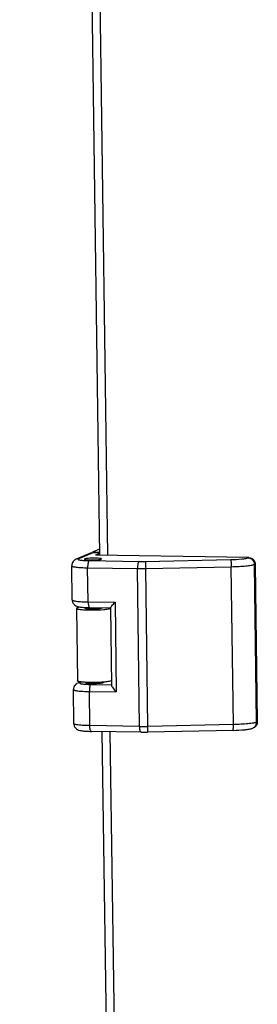
# Model space of a CAD drawing. Units: millimetres. Extents: x 0 to 420, y 0 to 297.
# Drawn here: x 141 to 142, y 234 to 239 of the extents above; entities that cross this region are included whole.
import ezdxf

# ---------------------------------------------------------------- set-up
doc = ezdxf.new("R2010")
doc.units = ezdxf.units.MM
doc.header["$LTSCALE"] = 23.1
doc.layers.get('0').update_dxf_attribs({"linetype": 'CONTINUOUS'})

msp = doc.modelspace()

# ---------------------------------------------------------------- linework, layer by layer
at = {"color": 3, "linetype": 'CONTINUOUS'}
for p, q in [((141.266869, 236.308693), (140.79894, 270.301614)), ((141.358463, 229.654819), (141.280996, 235.282464))]:
    msp.add_line(p, q, dxfattribs=at)
at = {"color": 9, "linetype": 'CONTINUOUS'}
for p, q in [((140.843604, 270.300964), (141.311533, 236.308043)), ((141.23123, 236.325822), (141.1422, 236.288362)), ((141.204556, 236.277765), (141.495296, 236.27353)), ((141.531167, 236.273647), (142.030079, 236.283889)), ((142.131614, 236.294228), (142.135909, 236.296036)), ((142.16839, 236.256419), (142.172685, 236.258227)), ((142.181049, 235.336825), (142.16839, 236.256419)), ((141.195531, 236.23647), (141.48627, 236.232236)), ((141.198268, 236.037639), (141.195531, 236.23647)), ((141.498929, 235.312641), (141.48627, 236.232236)), ((141.534098, 236.232392), (142.03301, 236.242633)), ((141.546756, 235.312797), (141.534098, 236.232392)), ((142.045669, 235.323039), (142.03301, 236.242633)), ((141.198268, 236.037639), (141.355407, 236.035351)), ((141.355407, 236.035351), (141.362591, 235.513419)), ((141.160051, 235.570935), (141.152122, 235.567599)), ((141.214478, 235.557002), (141.334106, 235.555259)), ((141.205452, 235.515707), (141.362591, 235.513419)), ((141.208189, 235.316876), (141.205452, 235.515707)), ((142.185344, 235.338632), (142.181049, 235.336825)), ((141.498929, 235.312641), (141.208189, 235.316876)), ((141.32566, 235.281814), (141.403086, 229.657138)), ((142.045669, 235.323039), (141.546756, 235.312797))]:
    msp.add_line(p, q, dxfattribs=at)
at = {"color": 7, "linetype": 'CONTINUOUS'}
for p, q in [((141.216452, 236.322792), (141.12817, 236.285646)), ((141.225502, 236.328674), (141.266357, 236.345865)), ((141.225502, 236.328674), (141.266602, 236.328076)), ((141.225502, 236.328674), (141.225549, 236.325201)), ((141.23123, 236.325822), (141.26664, 236.325307)), ((141.266718, 236.319706), (141.241425, 236.309064)), ((142.135909, 236.296036), (141.241425, 236.309064)), ((141.105076, 236.049297), (141.102339, 236.248129)), ((141.178463, 236.287834), (141.176819, 236.286442)), ((141.275164, 236.286426), (141.276809, 236.287818)), ((142.172685, 236.258227), (142.185344, 235.338632)), ((141.130758, 235.999934), (141.136574, 235.577417)), ((141.134047, 236.002719), (141.147668, 236.00845)), ((141.180753, 236.000622), (141.182398, 236.002014)), ((141.20726, 236.004157), (141.327939, 236.002399)), ((141.280743, 236.001998), (141.279099, 236.000606)), ((141.327945, 236.002808), (141.334138, 235.552956)), ((141.154204, 235.571662), (141.138092, 235.564883)), ((141.18674, 235.565679), (141.188385, 235.567071)), ((141.28673, 235.567055), (141.285086, 235.565663)), ((141.114997, 235.328534), (141.11226, 235.527365)), ((141.507922, 235.279159), (141.217182, 235.283394)), ((142.044021, 235.289522), (141.545108, 235.27928)), ((142.163625, 235.304595), (142.159329, 235.302788))]:
    msp.add_line(p, q, dxfattribs=at)
at = {"color": 9, "linetype": 'CONTINUOUS'}
for centre, radius in [((141.509902, 237.29582), 1.022394), ((141.505745, 237.595288), 1.363192), ((141.518404, 236.675694), 1.363192)]:
    msp.add_arc(centre, radius, 269.1814405, 271.1917662, dxfattribs=at)
at = {"color": 7, "linetype": 'CONTINUOUS'}
msp.add_arc((141.523074, 236.338947), 1.059897, 269.1808807, 271.1912064, dxfattribs=at)
msp.add_open_spline([(141.216452, 236.322792), (141.221087, 236.324742), (141.226202, 236.325896), (141.23123, 236.325822)], degree=3, dxfattribs=at)
for points, knots in [([(141.12817, 236.285646), (141.12138, 236.282789), (141.10774, 236.273168), (141.102221, 236.25666), (141.102339, 236.248129)], [0, 0, 0, 0, 0.46335842, 1, 1, 1, 1]), ([(141.176818, 236.286442), (141.176835, 236.2852), (141.182837, 236.284074), (141.190316, 236.282738), (141.204557, 236.281936), (141.226051, 236.281538), (141.247708, 236.282165), (141.265865, 236.284237), (141.272764, 236.285416), (141.275164, 236.286426)], [0, 0, 0, 0, 0.03750732, 0.13180862, 0.2737418, 0.44567956, 0.79134429, 0.92136194, 1, 1, 1, 1]), ([(141.276809, 236.287818), (141.276793, 236.28906), (141.270791, 236.290186), (141.263312, 236.291522), (141.249071, 236.292324), (141.227577, 236.292722), (141.205919, 236.292095), (141.187762, 236.290023), (141.180863, 236.288844), (141.178463, 236.287834)], [0, 0, 0, 0, 0.03750732, 0.13180862, 0.2737418, 0.44567956, 0.79134429, 0.92136194, 1, 1, 1, 1]), ([(142.135909, 236.296036), (142.145294, 236.295899), (142.164741, 236.287371), (142.172554, 236.267793), (142.172685, 236.258227)], [0, 0, 0, 0, 0.49520468, 1, 1, 1, 1]), ([(141.105076, 236.049297), (141.105161, 236.04312), (141.10835, 236.030915), (141.122654, 236.014876), (141.146033, 236.007733), (141.175035, 236.00515), (141.19568, 236.004325), (141.20726, 236.004157)], [0, 0, 0, 0, 0.14951738, 0.29195865, 0.50121767, 0.71970365, 1, 1, 1, 1]), ([(141.327945, 236.002807), (141.32792, 236.004569), (141.33191, 236.008768), (141.33721, 236.016058), (141.345861, 236.025314), (141.352056, 236.031905), (141.355407, 236.035351)], [0, 0, 0, 0, 0.12377875, 0.36111972, 0.66240904, 1, 1, 1, 1]), ([(141.134047, 236.002719), (141.133556, 236.002512), (141.132312, 236.001931), (141.130745, 236.000864), (141.130758, 235.999934)], [0, 0, 0, 0, 0.36410111, 1, 1, 1, 1]), ([(141.130758, 235.999934), (141.13077, 235.999079), (141.133384, 235.997248), (141.141631, 235.994993), (141.15979, 235.992461), (141.187194, 235.990852), (141.231593, 235.990166), (141.274882, 235.991426), (141.310753, 235.995869), (141.324126, 235.998173), (141.328456, 236.000365)], [0, 0, 0, 0, 0.01282067, 0.03928892, 0.13559294, 0.28017473, 0.45452585, 0.80054353, 0.92718571, 1, 1, 1, 1]), ([(141.279099, 236.000606), (141.276699, 235.999596), (141.2698, 235.998417), (141.251643, 235.996345), (141.229985, 235.995718), (141.208491, 235.996116), (141.19425, 235.996918), (141.186771, 235.998254), (141.180769, 235.99938), (141.180753, 236.000622)], [0, 0, 0, 0, 0.07863806, 0.20865571, 0.55432044, 0.7262582, 0.86819138, 0.96249268, 1, 1, 1, 1]), ([(141.182398, 236.002014), (141.183038, 236.002284), (141.186988, 236.003514), (141.191098, 236.004075), (141.194502, 236.004505)], [0, 0, 0, 0, 0.16830173, 1, 1, 1, 1]), ([(141.279615, 236.003106), (141.279916, 236.002961), (141.2804, 236.002713), (141.280741, 236.002208), (141.280744, 236.001998)], [0, 0, 0, 0, 0.61430213, 1, 1, 1, 1]), ([(141.138092, 235.564883), (141.131301, 235.562026), (141.117661, 235.552405), (141.112143, 235.535897), (141.11226, 235.527365)], [0, 0, 0, 0, 0.46335842, 1, 1, 1, 1]), ([(141.334272, 235.577848), (141.329942, 235.575656), (141.316569, 235.573352), (141.280698, 235.56891), (141.237409, 235.56765), (141.19301, 235.568335), (141.165606, 235.569945), (141.147447, 235.572477), (141.1392, 235.574732), (141.136586, 235.576563), (141.136574, 235.577417)], [0, 0, 0, 0, 0.07281429, 0.19945647, 0.54547415, 0.71982527, 0.86440706, 0.96071108, 0.98717933, 1, 1, 1, 1]), ([(141.285086, 235.565663), (141.282686, 235.564653), (141.275787, 235.563474), (141.25763, 235.561401), (141.235973, 235.560775), (141.214479, 235.561172), (141.200238, 235.561974), (141.192758, 235.563311), (141.186756, 235.564437), (141.18674, 235.565679)], [0, 0, 0, 0, 0.07863806, 0.20865571, 0.55432044, 0.7262582, 0.86819138, 0.96249268, 1, 1, 1, 1]), ([(141.188385, 235.567071), (141.188726, 235.567214), (141.190555, 235.567867), (141.19246, 235.568271), (141.194001, 235.568564)], [0, 0, 0, 0, 0.19071413, 1, 1, 1, 1]), ([(141.27943, 235.569734), (141.281264, 235.569436), (141.283408, 235.569024), (141.286721, 235.567837), (141.286731, 235.567055)], [0, 0, 0, 0, 0.70381987, 1, 1, 1, 1]), ([(141.334137, 235.552957), (141.334173, 235.550294), (141.337496, 235.544092), (141.346492, 235.530703), (141.355815, 235.520386), (141.362591, 235.513419)], [0, 0, 0, 0, 0.16261483, 0.40655849, 1, 1, 1, 1]), ([(141.114997, 235.328534), (141.115083, 235.322357), (141.118272, 235.310151), (141.132576, 235.294113), (141.155954, 235.286969), (141.184957, 235.284387), (141.205602, 235.283562), (141.217182, 235.283394)], [0, 0, 0, 0, 0.14951738, 0.29195865, 0.50121767, 0.71970365, 1, 1, 1, 1]), ([(142.185344, 235.338632), (142.185442, 235.331523), (142.181563, 235.317033), (142.170045, 235.307297), (142.163625, 235.304596)], [0, 0, 0, 0, 0.50511643, 1, 1, 1, 1]), ([(142.044021, 235.289522), (142.066917, 235.289992), (142.09859, 235.291462), (142.137056, 235.29635), (142.152702, 235.3), (142.159329, 235.302788)], [0, 0, 0, 0, 0.58999237, 0.81475942, 1, 1, 1, 1])]:
    msp.add_open_spline(points, degree=3, knots=knots, dxfattribs=at)
at = {"color": 9, "linetype": 'CONTINUOUS'}
for points, knots in [([(141.102339, 236.248129), (141.102352, 236.24721), (141.10487, 236.245147), (141.113379, 236.242514), (141.131926, 236.239534), (141.160632, 236.237388), (141.183108, 236.236651), (141.195531, 236.23647)], [0, 0, 0, 0, 0.02896658, 0.08597259, 0.29274146, 0.60811529, 1, 1, 1, 1]), ([(141.1422, 236.288362), (141.141191, 236.287937), (141.138809, 236.287187), (141.140417, 236.283591), (141.145209, 236.28283), (141.152073, 236.280994), (141.162143, 236.279906), (141.179852, 236.278356), (141.194321, 236.277914), (141.204556, 236.277765)], [0, 0, 0, 0, 0.04672393, 0.07424008, 0.13583112, 0.23989819, 0.38410411, 0.56347085, 1, 1, 1, 1]), ([(141.204556, 236.277765), (141.202814, 236.277032), (141.199985, 236.272024), (141.196263, 236.25851), (141.195404, 236.245684), (141.195531, 236.23647)], [0, 0, 0, 0, 0.13142336, 0.35953339, 1, 1, 1, 1]), ([(141.495296, 236.27353), (141.493553, 236.272797), (141.490725, 236.267789), (141.487003, 236.254275), (141.486144, 236.24145), (141.48627, 236.232236)], [0, 0, 0, 0, 0.13142336, 0.35953339, 1, 1, 1, 1]), ([(141.531167, 236.273647), (141.53194, 236.272376), (141.532185, 236.26752), (141.533284, 236.258805), (141.533754, 236.246406), (141.534031, 236.23725), (141.534098, 236.232392)], [0, 0, 0, 0, 0.10777594, 0.33499717, 0.64816816, 1, 1, 1, 1]), ([(142.030079, 236.283889), (142.051531, 236.284329), (142.080872, 236.285577), (142.114609, 236.28991), (142.127155, 236.292352), (142.131614, 236.294228)], [0, 0, 0, 0, 0.62918878, 0.85814884, 1, 1, 1, 1]), ([(142.030079, 236.283889), (142.030853, 236.282618), (142.031097, 236.277762), (142.032197, 236.269046), (142.032666, 236.256648), (142.032943, 236.247491), (142.03301, 236.242633)], [0, 0, 0, 0, 0.10777594, 0.33499717, 0.64816816, 1, 1, 1, 1]), ([(142.03301, 236.242633), (142.048189, 236.242945), (142.076777, 236.244006), (142.115758, 236.246786), (142.145715, 236.250665), (142.162445, 236.253918), (142.16839, 236.256419)], [0, 0, 0, 0, 0.33386952, 0.62923305, 0.85816491, 1, 1, 1, 1]), ([(142.131614, 236.294228), (142.140998, 236.294092), (142.160446, 236.285564), (142.168258, 236.265986), (142.16839, 236.256419)], [0, 0, 0, 0, 0.49520468, 1, 1, 1, 1]), ([(141.105076, 236.049297), (141.105089, 236.048379), (141.107607, 236.046316), (141.116116, 236.043683), (141.134663, 236.040703), (141.163369, 236.038556), (141.185845, 236.03782), (141.198268, 236.037639)], [0, 0, 0, 0, 0.02896658, 0.08597259, 0.29274146, 0.60811529, 1, 1, 1, 1]), ([(141.198268, 236.037639), (141.198378, 236.029641), (141.199445, 236.018813), (141.202716, 236.007673), (141.205858, 236.004179), (141.20726, 236.004158)], [0, 0, 0, 0, 0.66879663, 0.88274813, 1, 1, 1, 1]), ([(141.152122, 235.567599), (141.151112, 235.567174), (141.14873, 235.566424), (141.150339, 235.562828), (141.155131, 235.562066), (141.161994, 235.560231), (141.172064, 235.559143), (141.189773, 235.557593), (141.204243, 235.557151), (141.214478, 235.557002)], [0, 0, 0, 0, 0.04672393, 0.07424008, 0.13583112, 0.23989819, 0.38410411, 0.56347085, 1, 1, 1, 1]), ([(141.214478, 235.557002), (141.212735, 235.556268), (141.209907, 235.551261), (141.206185, 235.537747), (141.205326, 235.524921), (141.205452, 235.515707)], [0, 0, 0, 0, 0.13142336, 0.35953339, 1, 1, 1, 1]), ([(141.11226, 235.527365), (141.112273, 235.526447), (141.114791, 235.524384), (141.123301, 235.521751), (141.141848, 235.518771), (141.170553, 235.516624), (141.19303, 235.515888), (141.205452, 235.515707)], [0, 0, 0, 0, 0.02896658, 0.08597259, 0.29274146, 0.60811529, 1, 1, 1, 1]), ([(141.208189, 235.316876), (141.195767, 235.317057), (141.17329, 235.317793), (141.144585, 235.31994), (141.126038, 235.322919), (141.117528, 235.325553), (141.11501, 235.327616), (141.114997, 235.328534)], [0, 0, 0, 0, 0.39188471, 0.70725854, 0.91402741, 0.97103341, 1, 1, 1, 1]), ([(142.181049, 235.336825), (142.175104, 235.334324), (142.158374, 235.331071), (142.128417, 235.327191), (142.089436, 235.324412), (142.060848, 235.323351), (142.045669, 235.323039)], [0, 0, 0, 0, 0.14183509, 0.37076695, 0.66613048, 1, 1, 1, 1]), ([(142.159329, 235.302788), (142.16575, 235.30549), (142.177267, 235.315226), (142.181147, 235.329716), (142.181049, 235.336825)], [0, 0, 0, 0, 0.49488357, 1, 1, 1, 1]), ([(141.217182, 235.283395), (141.21578, 235.283416), (141.212638, 235.28691), (141.209367, 235.298049), (141.208299, 235.308878), (141.208189, 235.316876)], [0, 0, 0, 0, 0.11725187, 0.33120337, 1, 1, 1, 1]), ([(141.507922, 235.27916), (141.50652, 235.279181), (141.503378, 235.282675), (141.500106, 235.293815), (141.499039, 235.304644), (141.498929, 235.312641)], [0, 0, 0, 0, 0.11725187, 0.33120337, 1, 1, 1, 1]), ([(141.545108, 235.279281), (141.545981, 235.279301), (141.545718, 235.284247), (141.546848, 235.289573), (141.546739, 235.300701), (141.546816, 235.30844), (141.546756, 235.312797)], [0, 0, 0, 0, 0.07783423, 0.2903167, 0.61168551, 1, 1, 1, 1]), ([(142.044021, 235.289523), (142.044894, 235.289543), (142.044631, 235.294489), (142.04576, 235.299815), (142.045652, 235.310943), (142.045729, 235.318682), (142.045669, 235.323039)], [0, 0, 0, 0, 0.07783423, 0.2903167, 0.61168551, 1, 1, 1, 1])]:
    msp.add_open_spline(points, degree=3, knots=knots, dxfattribs=at)
for points in [[(141.1422, 236.288362), (141.137437, 236.288432), (141.132561, 236.287494), (141.12817, 236.285646)], [(141.152122, 235.567599), (141.147359, 235.567669), (141.142482, 235.566731), (141.138092, 235.564883)]]:
    msp.add_open_spline(points, degree=3, dxfattribs=at)

doc.saveas('drawing.dxf')
